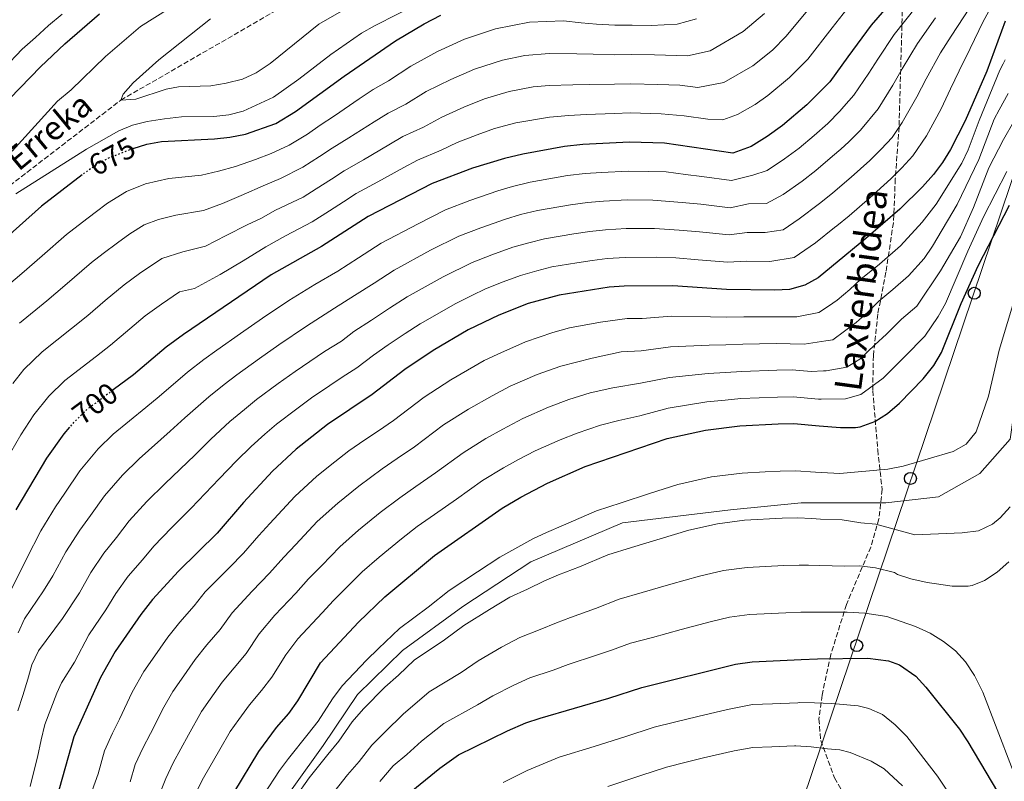
# Model space of a CAD drawing. Units: metres. Extents: x 634064 to 637500, y 4764446 to 4766827.
# Drawn here: x 635571 to 635901, y 4765828 to 4766083 of the extents above; entities that cross this region are included whole.
import ezdxf
from ezdxf.enums import TextEntityAlignment as Align

# ---------------------------------------------------------------- set-up
doc = ezdxf.new("R2010")
doc.units = ezdxf.units.M
doc.header["$MEASUREMENT"] = 0
doc.linetypes.add('DGN Style 3', pattern=[2.435891, 1.739922, -0.695969])
doc.linetypes.add('DGN Style 5', pattern=[1.217945, 0.521977, -0.695969])
for name, color, linetype, lineweight in [('Barranco lineal', 142, 'DGN Style 3', 13), ('Canal lineal de obra', 4, 'Continuous', 13), ('Cota de curva de nivel directora', 7, 'Continuous', 0), ('Curva de nivel directora', 30, 'Continuous', 30), ('Curva de nivel directora no vista', 30, 'DGN Style 5', 30), ('Curva de nivel intermedia', 30, 'Continuous', 0), ('Línea telefónica', 7, 'Continuous', 0), ('Poste telefónico', 7, 'Continuous', 0), ('Senda', 7, 'DGN Style 3', 0), ('Texto de arroyo-regatas y barrancos', 142, 'Continuous', 0)]:
    doc.layers.add(name, color=color, linetype=linetype, lineweight=lineweight)
doc.styles.add('Style-Arial', font='arial.ttf')

# ---------------------------------------------------------------- blocks, each defined once
blk = doc.blocks.new('5PTT')
at = {"layer": 'Poste telefónico', "color": 7, "linetype": 'Continuous', "lineweight": 30}
blk.add_circle((0, 0), 0.2, dxfattribs=at)

msp = doc.modelspace()

# ---------------------------------------------------------------- linework, layer by layer
at = {"layer": 'Barranco lineal', "color": 142, "linetype": 'DGN Style 3', "lineweight": 13}
msp.add_polyline3d([(635531.06, 4765946.78, 680), (635533.99, 4765982.1, 675), (635558.08, 4766020.34, 670), (635604.93, 4766056.4, 665), (635680.01, 4766099.73, 660), (635711.47, 4766117.36, 655), (635746.55, 4766130.75, 650), (635798.37, 4766151.3, 645), (635857.85, 4766199.72, 640), (635858.47, 4766200.26, 639.96), (635898.82, 4766235.42, 637.37), (635911.67, 4766248.05, 635), (635927.59, 4766258.22, 630), (635955.72, 4766259.41, 627.62), (635977.09, 4766255.97, 627.34), (635995.98, 4766256.82, 626.78), (636006.69, 4766260.42, 626.78), (636020.06, 4766270.58, 625), (636038.35, 4766292, 624.58), (636042.81, 4766299.25, 624.02), (636046.16, 4766306.05, 623.6), (636046.87, 4766307.8, 623.6)], dxfattribs=at)
at = {"layer": 'Canal lineal de obra', "color": 4, "linetype": 'Continuous', "lineweight": 13}
msp.add_polyline3d([(635946.58, 4765912.52, 757.32), (635950.63, 4765937.1, 756.75), (635950.05, 4765964.86, 757.25), (635948.03, 4765991.18, 756.78), (635942.53, 4766001.31, 757.84), (635935.88, 4766006.22, 758.46), (635928.65, 4766007.09, 759.18), (635920.84, 4766003.62, 758.65), (635914.19, 4765994.94, 757.71), (635908.7, 4765978.75, 757.4), (635904.94, 4765957.92, 757.09), (635902.77, 4765942.88, 757.58), (635892.65, 4765931.31, 757.12), (635878.77, 4765923.5, 757.45), (635861.13, 4765921.48, 758.17), (635832.79, 4765921.48, 758.39), (635809.08, 4765919.17, 758.72), (635772.93, 4765914.83, 757.12), (635742.28, 4765901.82, 757.25), (635719.54, 4765886.82, 757.78), (635699.3, 4765872.07, 757.72), (635684.26, 4765857.32, 757.73), (635672.69, 4765840.26, 758.33), (635652.48, 4765811.97, 758.33)], dxfattribs=at)
at = {"layer": 'Curva de nivel directora', "color": 30, "linetype": 'Continuous', "lineweight": 30, "flags": 128}
for points, elevation in [([(635877.85, 4766106.58), (635856.21, 4766081.53), (635848.43, 4766070.87), (635842.37, 4766062.57), (635834.67, 4766054.82), (635826.57, 4766047.94), (635821.38, 4766044.19), (635816, 4766040.94), (635809.92, 4766038.65), (635787.07, 4766041.96), (635775.28, 4766042.31), (635759.67, 4766041.51), (635753.57, 4766040.88), (635739.58, 4766038.37), (635733.48, 4766036.91), (635722.74, 4766033.64), (635709.19, 4766028.45), (635687.76, 4766017.45), (635672.1, 4766007.43), (635655.25, 4765997.89), (635625.96, 4765977.88), (635620.15, 4765973.66), (635609.17, 4765964.37), (635602.39, 4765959.33)], 700), ([(635553.83, 4766042.67), (635578.08, 4766067.55), (635586.19, 4766075.26), (635597.82, 4766085.36)], 675), ([(635609.05, 4766040.22), (635613.69, 4766041.68), (635618.6, 4766042.53), (635636.36, 4766043.47), (635641.41, 4766044.01), (635646.65, 4766045.04), (635656.89, 4766048.62), (635663.47, 4766052.64), (635679.79, 4766064.47), (635696.92, 4766076.33), (635706.57, 4766082), (635712.1, 4766084.85)], 675), ([(635901.08, 4766082.84), (635894.96, 4766066.12), (635887.71, 4766049.5), (635882.85, 4766039.93), (635880.17, 4766035.51), (635877.13, 4766031.54), (635873.38, 4766027.38), (635865.81, 4766019.94), (635854.5, 4766010.09), (635842.97, 4766000.56), (635838.49, 4765996.86), (635834.03, 4765994.42), (635828.92, 4765992.97), (635823.93, 4765992.76), (635807.8, 4765993), (635789.77, 4765994.25), (635773.51, 4765994.13), (635768.53, 4765993.73), (635751.74, 4765991.11), (635741.34, 4765988.26), (635731.51, 4765984.38), (635721.32, 4765979.46)], 725), ([(635592, 4766031.37), (635578.42, 4766020.92), (635551.89, 4765997.38)], 675), ([(635642.76, 4765824.4), (635651.22, 4765838.21), (635657.1, 4765846.31), (635661.16, 4765851), (635664.22, 4765855.17), (635671.82, 4765867.93), (635684.52, 4765881.59), (635693.33, 4765890), (635709.99, 4765903.88), (635732.63, 4765919.73), (635738.95, 4765923.45), (635747.89, 4765928.09), (635760.43, 4765933.66), (635787.93, 4765943.05), (635800.8, 4765945.87), (635812.24, 4765947.33), (635825.11, 4765948.02), (635830.37, 4765948.09), (635838.84, 4765947.34), (635846.01, 4765946.71), (635851.01, 4765946.79), (635852.61, 4765947.01), (635857.51, 4765948.72), (635861.69, 4765951.45), (635865.77, 4765954.89), (635873.65, 4765963.01), (635877.22, 4765967.56), (635879.8, 4765971.94), (635886.39, 4765988.34), (635892.07, 4766000.93), (635902.6, 4766021.25)], 750), ([(635721.32, 4765979.46), (635709.57, 4765972.52), (635700.02, 4765966.21), (635689.16, 4765957.83), (635674.2, 4765947.76), (635663.69, 4765939.56), (635655.69, 4765932.1), (635646.08, 4765921.67), (635637.23, 4765911.4), (635624.24, 4765898.69), (635615.56, 4765889.19), (635611.64, 4765884.13), (635603.06, 4765871.77), (635598.15, 4765863.07), (635589.25, 4765843.15), (635579.59, 4765809)], 725), ([(635587.76, 4765946.84), (635585.86, 4765944.66), (635580.02, 4765936.52), (635569.81, 4765919.19)], 700), ([(635702.2, 4765824.87), (635711.83, 4765832.64), (635718.07, 4765837.07), (635734.43, 4765845.14), (635740.59, 4765847.82), (635745.34, 4765849.4), (635768.37, 4765856.13), (635779.44, 4765859.68), (635810.75, 4765867.51), (635816.33, 4765868.28), (635832.76, 4765869.06), (635838.31, 4765869.32), (635855.07, 4765869.45), (635862.08, 4765868.62), (635865.78, 4765867.27), (635871.16, 4765863.45), (635874.58, 4765859.8), (635885.81, 4765845.67), (635888.58, 4765841.51), (635900.72, 4765821.14)], 775)]:
    msp.add_lwpolyline(points, dxfattribs=dict(at, elevation=elevation))
at = {"layer": 'Curva de nivel directora no vista', "color": 30, "linetype": 'DGN Style 5', "lineweight": 30, "flags": 128}
for points, elevation in [([(635609.05, 4766040.22), (635608.91, 4766040.17), (635601.01, 4766037.06), (635597.08, 4766034.95), (635592.97, 4766032.11), (635592, 4766031.37)], 675), ([(635602.39, 4765959.33), (635593.72, 4765952.87), (635589.15, 4765948.44), (635587.76, 4765946.84)], 700)]:
    msp.add_lwpolyline(points, dxfattribs=dict(at, elevation=elevation))
at = {"layer": 'Curva de nivel intermedia', "color": 30, "linetype": 'Continuous', "lineweight": 0, "flags": 128}
for points, elevation in [([(635568.54, 4766039.32), (635583.76, 4766056.03), (635588.36, 4766059.88), (635599.82, 4766070.99), (635611.57, 4766081.03), (635621.14, 4766087.07), (635639.33, 4766099.48), (635657.95, 4766111.34), (635666.15, 4766118.09), (635679.01, 4766130.03), (635682.85, 4766133.23), (635691.74, 4766139.25), (635706.7, 4766150.52), (635715.58, 4766156.74), (635720.86, 4766159.6), (635734, 4766164.37), (635740.64, 4766167.73), (635749.12, 4766173.58), (635758.07, 4766180.93), (635762.34, 4766183.81)], 670), ([(635906.75, 4766157.27), (635897.22, 4766149.53), (635879, 4766131.54), (635874.45, 4766127.56), (635869.77, 4766123.82), (635863.42, 4766117.42), (635858.6, 4766112.86), (635851.82, 4766105.52), (635851.05, 4766104.72), (635847, 4766100.45), (635842.4, 4766095.37), (635836.01, 4766087.73), (635827.78, 4766077.8), (635823.16, 4766073.15), (635816.62, 4766067.95), (635806.89, 4766062.29)], 690), ([(635903.51, 4766131.37), (635899.96, 4766127.44), (635894.51, 4766120.66), (635885.58, 4766108.5), (635873.39, 4766090.14), (635871.3, 4766087.71), (635863.96, 4766078.45), (635858.44, 4766070.16), (635855.43, 4766065.43), (635850.47, 4766058.04), (635847.14, 4766054.27)], 705), ([(635905.64, 4766112.59), (635883.06, 4766077.79), (635879.46, 4766072.29), (635874.7, 4766063.55), (635871.57, 4766057.47), (635866.66, 4766048.98), (635863.22, 4766043.95)], 715), ([(635900.49, 4766095), (635893.73, 4766082.75), (635887.92, 4766070.74), (635887.21, 4766069.2), (635882.83, 4766060.25), (635879.64, 4766053.49), (635874.76, 4766044.46), (635870.18, 4766037.74), (635866.47, 4766033.7), (635862.78, 4766030.06), (635855.8, 4766023.64), (635848.92, 4766017.66), (635844.79, 4766014.36), (635843.99, 4766013.72), (635837.55, 4766008.62), (635830.42, 4766003.72), (635822.34, 4766002.4), (635814.34, 4766002.52), (635808.22, 4766002.13), (635798.26, 4766002.97), (635790.83, 4766003.56), (635784.23, 4766003.79), (635773.87, 4766003.76), (635767.88, 4766003.34)], 720), ([(635685.85, 4766090.33), (635671.29, 4766081.89), (635654.92, 4766068.7), (635650.28, 4766065.57), (635645.73, 4766063.49), (635640.28, 4766062.09), (635635.08, 4766061.24), (635624.27, 4766060.87), (635620.17, 4766060.11), (635609.97, 4766056.7), (635604.93, 4766056.4), (635605.75, 4766058.45), (635609.1, 4766062.16), (635617.71, 4766069.89), (635635, 4766083.65)], 665), ([(635849.3, 4766088.45), (635843.16, 4766080.59), (635835.08, 4766070.18), (635828.92, 4766063.99), (635821.6, 4766057.94), (635817.44, 4766054.95), (635811.45, 4766051.62), (635806.58, 4766049.78), (635801.55, 4766049.99), (635793.64, 4766051.14), (635785.95, 4766051.83), (635775.52, 4766052.12), (635770.31, 4766051.92), (635760.83, 4766051.6), (635754.95, 4766051.22), (635748.54, 4766050.68), (635737.29, 4766048.84), (635730.12, 4766046.88), (635724.27, 4766044.76), (635717.58, 4766042.18), (635712.2, 4766039.61), (635704.27, 4766036.32), (635699.75, 4766033.83), (635691.02, 4766029), (635683.73, 4766025.1), (635679.53, 4766022.33), (635674.85, 4766019.37), (635669.06, 4766015.66), (635660.05, 4766011.01), (635653.53, 4766007.32), (635645.88, 4766002.6), (635638.26, 4765997.98), (635629.66, 4765993.36), (635624.59, 4765992.18), (635618.57, 4765988.11), (635613.13, 4765984.13), (635608, 4765979.86), (635601.52, 4765974.35), (635596.81, 4765970.63), (635586.17, 4765962.5), (635580.84, 4765957.3), (635575.87, 4765951.02), (635571.5, 4765944.32), (635568.1, 4765938.55)], 695), ([(635705.76, 4766089.3), (635689.88, 4766081.36), (635685.56, 4766078.83), (635675.27, 4766071.76), (635664.52, 4766063.41), (635656.03, 4766057.45), (635645.94, 4766052.75), (635641.07, 4766051.55), (635636.1, 4766050.92), (635625.26, 4766050.78), (635619.61, 4766050.14), (635613.78, 4766049.26), (635608.91, 4766048.04), (635604.25, 4766046.16), (635593.47, 4766039.98), (635569.76, 4766025.08)], 670), ([(635563.53, 4765991.38), (635571.8, 4765998.39), (635578.58, 4766004.3), (635586.76, 4766011.46), (635592.06, 4766015.54), (635596.4, 4766018.83), (635600.47, 4766021.88), (635606.9, 4766025.84), (635613.22, 4766028.33), (635620.98, 4766030.22), (635632.02, 4766031.32), (635637.66, 4766032.66), (635643.35, 4766034.22), (635650, 4766036.53), (635655.29, 4766038.57), (635661.38, 4766041.31), (635667.48, 4766045.06), (635671.66, 4766048.02), (635676.52, 4766051.2), (635684.78, 4766056.81), (635689.51, 4766059.93), (635694.57, 4766062.88), (635702.09, 4766067.79), (635710.99, 4766072.69), (635720.06, 4766076.81), (635730.44, 4766080.25), (635741.83, 4766082.55), (635753.23, 4766083), (635759.1, 4766082.26), (635764.29, 4766081.88), (635770.38, 4766081.5), (635776.23, 4766081.52), (635782.58, 4766081.43), (635791.3, 4766081.87), (635797.79, 4766083.64)], 680), ([(635585.35, 4766085.27), (635580.76, 4766081.46), (635576.37, 4766077.44), (635571.88, 4766073.48), (635565.73, 4766066.96)], 680), ([(635877.82, 4766083.98), (635871.71, 4766075.37), (635866.57, 4766066.85), (635863.5, 4766061.45), (635858.56, 4766053.51), (635852.66, 4766046.36), (635848.73, 4766042.44), (635846.03, 4766040.03), (635843.33, 4766037.61), (635837.74, 4766032.8), (635833.09, 4766029.28), (635826.77, 4766024.78), (635821.17, 4766021.75), (635815.17, 4766021.73), (635809.07, 4766020.39), (635799.14, 4766021.53), (635792.95, 4766022.18), (635783.15, 4766022.95), (635774.57, 4766023.04), (635766.59, 4766022.57), (635761.24, 4766022.09), (635755.6, 4766021.4), (635744.45, 4766019.47), (635738.85, 4766018.06), (635733.75, 4766016.57), (635725.52, 4766013.68), (635718.12, 4766010.82), (635708.7, 4766006.12), (635696.48, 4765999.48), (635689.76, 4765995.14), (635683.26, 4765990.94), (635676.46, 4765986.76), (635667.16, 4765980.75), (635657.88, 4765974.45), (635651.34, 4765969.84), (635643.76, 4765964.4), (635639.59, 4765961.19), (635634.37, 4765957.04), (635626.42, 4765949.99), (635621.52, 4765945.49), (635611.12, 4765936.29), (635605.52, 4765930.83), (635599.46, 4765923.83), (635594.83, 4765917.33), (635591.19, 4765912.42), (635586.54, 4765905.17), (635582.21, 4765897.06), (635579.03, 4765892.08), (635572.68, 4765882.66), (635570.56, 4765878.01)], 710), ([(635820.49, 4766085.42), (635813.37, 4766079.41), (635802.34, 4766072.96), (635794.72, 4766071.24), (635783.71, 4766071.56), (635775.99, 4766071.72), (635770.36, 4766071.64), (635763.14, 4766071.79), (635757.72, 4766071.91), (635748.35, 4766072.04), (635740.27, 4766071.36), (635732.72, 4766069.78), (635723.41, 4766066.83), (635715.42, 4766063.38), (635707.25, 4766059.26), (635700.45, 4766055.12), (635694.43, 4766052.06), (635689.77, 4766049.15), (635681.35, 4766043.8), (635675.69, 4766040.38), (635671.5, 4766037.49), (635665.87, 4766033.99), (635658.4, 4766030.17), (635653.35, 4766028.02), (635645.3, 4766024.43), (635638.96, 4766021.85), (635632.66, 4766019.44), (635623.35, 4766017.9), (635617.54, 4766016.49), (635612.8, 4766014.62), (635607.97, 4766011.65), (635603.79, 4766008.59), (635599.09, 4766005.07)], 685), ([(635901.12, 4766069.96), (635900.42, 4766068.55), (635899.28, 4766066.46), (635892.36, 4766049.56), (635888.72, 4766039.76), (635886.55, 4766035.25), (635878.05, 4766021.54), (635873.29, 4766015.56), (635866.05, 4766007.66), (635858.99, 4766001.51), (635852.82, 4765996.42), (635849.08, 4765993.03), (635844.83, 4765989.38), (635841.95, 4765987.44), (635838.72, 4765985.28), (635831.35, 4765983.8), (635824.16, 4765983.81), (635813.59, 4765983.79), (635807.69, 4765983.74), (635802.41, 4765983.85), (635789.4, 4765984.01), (635779.51, 4765983.3), (635774.5, 4765983.26), (635765.62, 4765982), (635755.2, 4765980.2), (635749.62, 4765978.56), (635740.53, 4765975.46), (635731.18, 4765971.38), (635726.63, 4765969.19), (635715.45, 4765962.71), (635706.54, 4765956.91), (635696.22, 4765949.07), (635691.26, 4765945.68), (635686.69, 4765942.58), (635681.36, 4765938.98), (635676.67, 4765935.24), (635670.64, 4765930.51), (635663.21, 4765923.68), (635654.8, 4765914.64), (635651.15, 4765910.62), (635646.01, 4765904.71), (635641.29, 4765899.91), (635633.24, 4765891.68), (635629.54, 4765887.03), (635624.68, 4765881.55), (635620.73, 4765876.57), (635615.58, 4765869.18), (635612.69, 4765865.06), (635608.77, 4765858.1), (635604.46, 4765849.09), (635602.18, 4765844.38), (635599.5, 4765838.51), (635597.32, 4765830.81), (635595.34, 4765825.22)], 730), ([(635806.89, 4766062.29), (635798.14, 4766060.62), (635792.2, 4766061.48), (635784.83, 4766061.69), (635775.75, 4766061.92), (635770.33, 4766061.78), (635761.98, 4766061.7), (635756.33, 4766061.57), (635748.45, 4766061.36), (635743.06, 4766060.91), (635735.01, 4766059.31), (635726.77, 4766056.86), (635719.84, 4766054.07), (635712.41, 4766050.72), (635706.32, 4766047.37), (635699.35, 4766044.19), (635694.76, 4766041.49), (635686.18, 4766036.4), (635679.71, 4766032.74), (635675.51, 4766029.91), (635670.36, 4766026.68), (635666.02, 4766023.9), (635656.7, 4766019.52), (635651.81, 4766016.75), (635647.24, 4766014.64), (635640.26, 4766011.04), (635633.31, 4766007.55), (635625.73, 4766005.59), (635618.69, 4766003.4), (635611.18, 4765998.35), (635606.11, 4765994.6), (635599.67, 4765989.3), (635593.87, 4765984.33), (635588.47, 4765979.88), (635578.62, 4765972.13), (635572.52, 4765966.16), (635568.8, 4765961.45)], 690), ([(635902.09, 4766058.65), (635899.09, 4766053.19), (635897.48, 4766050.08), (635892.31, 4766036.52), (635885.05, 4766021.47), (635876.83, 4766007.55), (635874.04, 4766003.4), (635868.78, 4765997.55), (635863.48, 4765992.94), (635858.85, 4765989.11), (635855.22, 4765985.53), (635851.16, 4765981.89), (635843.42, 4765976.14), (635841.05, 4765975.77), (635833.77, 4765974.64), (635824.4, 4765974.86), (635813.25, 4765974.68), (635807.59, 4765974.48), (635802.01, 4765974.36), (635789.03, 4765973.77), (635779.25, 4765972.43), (635772.51, 4765972.16), (635762.79, 4765969.94), (635752.32, 4765967.34), (635744.36, 4765964.51), (635735.36, 4765960.56), (635729.36, 4765957.39), (635721.33, 4765952.89), (635713.06, 4765947.62), (635703.27, 4765940.3), (635697.51, 4765936.33), (635692.52, 4765932.9), (635684.61, 4765927.08), (635677.6, 4765921.45), (635670.74, 4765915.26), (635663.53, 4765907.62), (635659.5, 4765903.36), (635654.79, 4765898.01), (635648.92, 4765891.91), (635642.25, 4765884.67), (635638.21, 4765879.07), (635633.8, 4765873.91), (635629.82, 4765869), (635625.23, 4765862.45), (635622.33, 4765858.35), (635619.38, 4765853.13), (635614.84, 4765844.24), (635612.33, 4765839.39), (635609.74, 4765833.87), (635608.11, 4765828.1)], 735), ([(635847.14, 4766054.27), (635845.75, 4766052.69), (635841.7, 4766048.63), (635837.1, 4766044.6), (635832.16, 4766040.36), (635827.23, 4766036.73), (635821.38, 4766032.86), (635816.58, 4766031.32), (635809.5, 4766029.52), (635799.58, 4766030.81), (635794.01, 4766031.49), (635787.61, 4766032.42), (635781.61, 4766032.52), (635774.93, 4766032.68), (635765.94, 4766032.18), (635760.46, 4766031.8), (635754.58, 4766031.14), (635742.01, 4766028.92), (635736.16, 4766027.48), (635731.22, 4766026.01), (635721.8, 4766022.77), (635713.66, 4766019.64), (635704.5, 4766015), (635692.12, 4766008.47), (635684.55, 4766003.6), (635677.68, 4765999.18), (635669.93, 4765994.63), (635661.2, 4765989.32), (635652.44, 4765983.35), (635645.04, 4765978.22), (635637.12, 4765972.68), (635632.78, 4765969.53), (635627.26, 4765965.35), (635617.79, 4765957.18), (635613.34, 4765953.44), (635602.42, 4765944.58), (635597.34, 4765939.64), (635591.2, 4765932.21), (635586.15, 4765924.77), (635583.06, 4765920.17), (635578.17, 4765912.18), (635573.36, 4765902.74), (635562.74, 4765881.51)], 705), ([(635904.06, 4766049.29), (635900.6, 4766043.2), (635895.68, 4766033.7), (635890.51, 4766020.4), (635886.13, 4766010.63), (635879.48, 4765999.2), (635871.5, 4765987.44), (635866.42, 4765983.09), (635861.36, 4765978.02), (635857.49, 4765974.4), (635852.41, 4765969.62), (635848.12, 4765967), (635841.22, 4765965.79), (635840.27, 4765965.73), (635836.19, 4765965.48), (635829.79, 4765966.04), (635824.64, 4765965.92), (635812.92, 4765965.56), (635807.49, 4765965.22), (635801.61, 4765964.86), (635788.67, 4765963.53), (635778.99, 4765961.56), (635769.68, 4765960.1), (635762.1, 4765958.39), (635755.03, 4765956.11), (635748.19, 4765953.55), (635739.53, 4765949.74), (635732.87, 4765946.24), (635727.2, 4765943.08), (635719.59, 4765938.32), (635710.33, 4765931.53), (635703.76, 4765926.97), (635698.34, 4765923.23), (635691.79, 4765918.28), (635684.55, 4765912.4), (635678.27, 4765906.84), (635672.26, 4765900.59), (635667.84, 4765896.11), (635663.56, 4765891.32), (635656.56, 4765883.92), (635651.25, 4765877.65), (635646.88, 4765871.1), (635642.92, 4765866.28), (635638.92, 4765861.44), (635634.87, 4765855.72), (635631.96, 4765851.64), (635627.61, 4765843.77), (635622.47, 4765834.39), (635619.99, 4765829.23), (635615.67, 4765818.22)], 740), ([(635863.22, 4766043.95), (635859.56, 4766040.03), (635855.75, 4766036.25), (635849.57, 4766030.62), (635845, 4766026.67), (635843.33, 4766025.23), (635838.94, 4766021.82), (635832.16, 4766016.7), (635826.82, 4766013.03), (635820.76, 4766012.03), (635814.76, 4766012.12), (635808.65, 4766011.26), (635798.7, 4766012.25), (635791.89, 4766012.87), (635783.69, 4766013.37), (635774.22, 4766013.4), (635767.24, 4766012.95), (635762.02, 4766012.38), (635756.62, 4766011.66), (635746.88, 4766010.01), (635741.54, 4766008.63), (635736.28, 4766007.14), (635729.25, 4766004.6), (635722.58, 4766002.01), (635712.91, 4765997.23), (635700.85, 4765990.49), (635694.97, 4765986.68), (635688.85, 4765982.69), (635682.99, 4765978.89), (635678.86, 4765975.7), (635673.11, 4765972.18), (635663.32, 4765965.55), (635657.65, 4765961.45), (635650.4, 4765956.12), (635646.4, 4765952.84), (635641.47, 4765948.73), (635635.05, 4765942.8), (635629.71, 4765937.55), (635619.83, 4765927.99), (635613.71, 4765922.02), (635607.72, 4765915.45), (635603.51, 4765909.88), (635599.31, 4765904.68), (635594.9, 4765898.16), (635591.07, 4765891.38), (635585.44, 4765882.8), (635577.35, 4765871.98), (635575.17, 4765867.32), (635573.81, 4765862.42), (635572.14, 4765857.02), (635570.41, 4765851.81)], 715), ([(635901.72, 4766032.46), (635893.87, 4766017.31), (635888.56, 4766005.86), (635881.14, 4765988.25), (635878.68, 4765983.89), (635874.22, 4765977.32), (635867.5, 4765970.52), (635863.83, 4765966.91), (635860.31, 4765963.29), (635852.82, 4765957.86), (635847.61, 4765956.32), (635839.54, 4765956.31), (635838.61, 4765956.31), (635830.08, 4765957.07), (635824.87, 4765956.97), (635812.58, 4765956.44), (635807.38, 4765955.95), (635801.2, 4765955.36), (635788.3, 4765953.29), (635778.73, 4765950.69), (635771.71, 4765949.15), (635765.55, 4765947.49), (635757.73, 4765944.88), (635752.03, 4765942.59), (635743.71, 4765938.91), (635738.16, 4765936.01), (635733.08, 4765933.27), (635726.11, 4765929.03), (635717.39, 4765922.76), (635710, 4765917.62), (635704.17, 4765913.56), (635698.97, 4765909.48), (635691.51, 4765903.34), (635685.8, 4765898.42), (635680.98, 4765893.57), (635676.18, 4765888.85), (635672.34, 4765884.63), (635664.19, 4765875.92), (635660.26, 4765870.64), (635655.55, 4765863.14), (635652.04, 4765858.64), (635648.01, 4765853.87), (635644.52, 4765848.99), (635641.59, 4765844.93), (635638.11, 4765838.86), (635632.62, 4765829.4), (635630.23, 4765824.59)], 745), ([(635599.09, 4766005.07), (635595.11, 4766002.01), (635586.23, 4765994.31), (635580.13, 4765989.14), (635571.07, 4765981.75)], 685), ([(635767.88, 4766003.34), (635762.81, 4766002.67), (635757.63, 4766001.92), (635749.31, 4766000.56), (635744.23, 4765999.21), (635738.81, 4765997.7), (635732.97, 4765995.51), (635727.04, 4765993.19), (635722.55, 4765991), (635717.11, 4765988.35), (635705.21, 4765981.51), (635700.19, 4765978.22), (635694.43, 4765974.45), (635689.53, 4765971.02), (635684.01, 4765966.76), (635679.06, 4765963.61), (635674.92, 4765960.81), (635668.76, 4765956.66), (635663.95, 4765953.07), (635657.04, 4765947.84), (635653.22, 4765944.5), (635648.58, 4765940.42), (635643.67, 4765935.61), (635637.89, 4765929.61), (635628.53, 4765919.7), (635621.9, 4765913.21), (635615.98, 4765907.07), (635612.19, 4765902.44), (635607.44, 4765896.93), (635603.27, 4765891.14), (635599.93, 4765885.7), (635594.25, 4765877.28), (635589.48, 4765868.21), (635585.09, 4765861.24), (635583.52, 4765857.74), (635579.49, 4765847.24), (635578.32, 4765842.09), (635577.03, 4765836.38), (635575.86, 4765831.49), (635574.56, 4765826.53)], 720), ([(635907.84, 4766001.58), (635899.14, 4765972.62), (635895.57, 4765957.28), (635891.41, 4765945.29), (635888.07, 4765941.16), (635883.71, 4765938.73), (635866.96, 4765933.83), (635861.79, 4765932.83), (635845.73, 4765931.33), (635839.61, 4765931.66), (635837.63, 4765931.81), (635830.96, 4765932.29), (635825.75, 4765932.19), (635820.76, 4765931.92), (635813.06, 4765931.52), (635802.79, 4765930.2), (635791.52, 4765927.7), (635782.01, 4765924.63), (635772.5, 4765921.56), (635764.23, 4765918.86), (635753.24, 4765914.1), (635747.47, 4765911.57), (635742.92, 4765909.43), (635736.9, 4765906.17), (635731.9, 4765903.37), (635724.39, 4765898.47), (635714.88, 4765892.13), (635707.84, 4765886.57), (635698.27, 4765879.41), (635691.23, 4765872.69), (635687.26, 4765868.87), (635679.05, 4765860.24), (635675.85, 4765855.88), (635671.08, 4765848.43), (635667.72, 4765844.13), (635661.11, 4765835.84), (635658.1, 4765831.85), (635652.88, 4765823.83)], 755), ([(635902.81, 4765920.16), (635899.4, 4765916.5), (635896.83, 4765914.36), (635892.14, 4765912.18), (635886.67, 4765911.48), (635870.89, 4765910.84), (635857.76, 4765914.33), (635852.78, 4765914.78), (635846.55, 4765915.85), (635839.28, 4765916.08), (635836.42, 4765916.23), (635831.55, 4765916.49), (635826.39, 4765916.35)], 760), ([(635826.39, 4765916.35), (635813.87, 4765915.71), (635804.78, 4765914.53), (635795.12, 4765912.35), (635785.56, 4765909.44), (635776, 4765906.53), (635768.03, 4765904.06), (635758.6, 4765900.12), (635751.5, 4765897.36), (635746.88, 4765895.4), (635741.17, 4765892.61), (635735.26, 4765889.88), (635728.44, 4765885.8), (635719.77, 4765880.39), (635713.36, 4765875.66), (635703.22, 4765868.83), (635697.94, 4765863.78), (635693.4, 4765859.81), (635686.27, 4765852.56), (635682.44, 4765848.13), (635677.95, 4765841.69), (635674.29, 4765837.25), (635668.06, 4765829.42), (635663.42, 4765822.92)], 760), ([(635902.35, 4765901.72), (635898.44, 4765898.27)], 765), ([(635898.44, 4765898.27), (635894.15, 4765895.53), (635890.07, 4765893.87), (635888.68, 4765893.66), (635883.35, 4765893.59), (635878.17, 4765894.37), (635874.98, 4765894.88), (635869.57, 4765896.05), (635865.06, 4765897.52), (635864.06, 4765898.17), (635857.71, 4765899.73), (635852.3, 4765900.39), (635847.37, 4765900.37), (635838.96, 4765900.49), (635835.21, 4765900.6), (635832.14, 4765900.69), (635827.04, 4765900.52), (635814.69, 4765899.9), (635806.77, 4765898.86), (635798.71, 4765897), (635789.1, 4765894.25), (635779.5, 4765891.5), (635771.84, 4765889.27), (635763.96, 4765886.13), (635755.52, 4765883.15), (635750.84, 4765881.38), (635745.43, 4765879.05), (635738.62, 4765876.39), (635732.49, 4765873.14), (635724.65, 4765868.64), (635718.89, 4765864.75), (635708.17, 4765858.24), (635699.55, 4765850.76), (635693.49, 4765844.87), (635689.02, 4765840.37), (635684.81, 4765834.94), (635680.85, 4765830.38), (635675.01, 4765823)], 765), ([(635908, 4765820.62), (635893.67, 4765858.07), (635890.84, 4765863.68), (635887.8, 4765868.26), (635884.49, 4765872), (635880.47, 4765875.1), (635875.98, 4765877.83), (635871.03, 4765880.08), (635861.54, 4765883.44), (635854.14, 4765884.61), (635848.19, 4765884.89), (635838.64, 4765884.91), (635833.99, 4765884.89), (635832.73, 4765884.89), (635827.68, 4765884.68), (635815.51, 4765884.09), (635808.76, 4765883.18), (635802.3, 4765881.65), (635792.65, 4765879.06), (635783, 4765876.47), (635775.64, 4765874.47), (635769.32, 4765872.14), (635764.27, 4765870.52), (635754.8, 4765867.35), (635749.7, 4765865.49), (635741.98, 4765862.9), (635736.54, 4765860.48), (635729.54, 4765856.89), (635724.41, 4765853.84), (635713.12, 4765847.65), (635705.69, 4765841.7), (635700.72, 4765837.18), (635696.12, 4765833.48), (635691.67, 4765828.2)], 770), ([(635887.87, 4765815.87), (635878.41, 4765829.97), (635868.15, 4765843.26), (635864.31, 4765847.21), (635860, 4765850.6), (635855.45, 4765852.67), (635851.87, 4765853.54), (635843.02, 4765854.26), (635837.23, 4765854.54), (635832.14, 4765854.6), (635831.64, 4765854.57), (635823.15, 4765854.22), (635816.49, 4765853.95), (635808.15, 4765852.36), (635798.14, 4765850), (635790.38, 4765848.06), (635783.55, 4765846.35), (635773.75, 4765843.16), (635763.43, 4765839.9), (635751.79, 4765836.31), (635741.02, 4765831.88), (635732.97, 4765827.86)], 780), ([(635866.78, 4765826.71), (635860.54, 4765832.39), (635856.27, 4765835), (635849.26, 4765837.88), (635845.8, 4765838.75), (635841.57, 4765839.14), (635836.15, 4765839.76), (635830.96, 4765840.11), (635830.51, 4765840.09), (635822.96, 4765839.82), (635816.66, 4765839.61), (635810.4, 4765838.42), (635800.08, 4765836.13), (635794.26, 4765834.67), (635787.65, 4765833.03), (635779.14, 4765830.19), (635768.08, 4765826.47)], 785)]:
    msp.add_lwpolyline(points, dxfattribs=dict(at, elevation=elevation))
at = {"layer": 'Línea telefónica', "color": 7, "linetype": 'Continuous', "lineweight": 0}
msp.add_polyline3d([(636187.91, 4766802.16, 625.19), (636186.27, 4766764.32, 622.6), (636164.25, 4766697.81, 625.86), (636133.44, 4766589.36, 628.44), (636089.96, 4766540.14, 630.34), (636001.64, 4766503.99, 640.69), (635993.43, 4766454.29, 645.1), (636007.78, 4766389.47, 643.78), (636010.24, 4766346.74, 640.18), (635833.38, 4765821.94, 791.12), (635714.71, 4765330, 908.05), (635762.33, 4765146.24, 991.42), (635846.43, 4765088.03, 998.55), (635883.81, 4765062.55, 995.89), (635961.85, 4764965.6, 1000.84), (635996.69, 4764920.97, 1010.68), (636025.03, 4764867.56, 1013.29), (636024.21, 4764828.53, 1014.56), (636019.69, 4764720.9, 1018.93), (636049.99, 4764693.06, 1016.02), (636153.5, 4764684.84, 1024.83), (636242.64, 4764705.38, 1028.58), (636439.19, 4764492.65, 1060.72)], dxfattribs=at)
at = {"layer": 'Senda', "color": 7, "linetype": 'DGN Style 3', "lineweight": 0}
msp.add_polyline3d([(635866.74, 4766088.68, 702.56), (635865.58, 4766047.44, 714.99), (635864.32, 4766030.03, 720.59), (635863.69, 4766015.34, 726.1), (635861.18, 4765998.77, 731.86), (635858.45, 4765984.71, 736.47), (635856.98, 4765970.87, 741.11), (635856.77, 4765959.12, 745.62), (635858.44, 4765939.24, 752.82), (635859.91, 4765926.03, 756.85), (635858.86, 4765916.17, 759.51), (635856.13, 4765906.72, 762.67), (635847.96, 4765887.49, 769.16), (635842.72, 4765870.7, 774.56), (635839.78, 4765857.07, 779.11), (635838.73, 4765849.1, 781.77), (635839.36, 4765841.96, 784.14), (635843.97, 4765829.38, 788.03), (635850.45, 4765818.12, 790.4)], dxfattribs=at)

# ---------------------------------------------------------------- block references
at = {"layer": 'Poste telefónico', "color": 7, "linetype": 'Continuous', "lineweight": 0, "xscale": 10, "yscale": 10, "zscale": 10}
for p in [(635890.77, 4765991.72, 750.92), (635869.41, 4765929.69, 755.91), (635851.4, 4765873.7, 773.62)]:
    msp.add_blockref('5PTT', p, dxfattribs=at)

# ---------------------------------------------------------------- texts
at = {"color": 7, "linetype": 'Continuous', "lineweight": 0, "style": 'Style-Arial'}
msp.add_text('Laxterbidea', height=9, rotation=82.327, dxfattribs=at).set_placement((635857.31, 4765992.29, 738.77), align=Align.CENTER)
at = {"layer": 'Cota de curva de nivel directora', "color": 7, "linetype": 'Continuous', "lineweight": 0, "style": 'Style-Arial'}
for s, rotation, p in [('675', 28.1762, (635602, 4766037.6, 675)), ('700', 36.658, (635596.26, 4765954.77, 700))]:
    msp.add_text(s, height=7, rotation=rotation, dxfattribs=at).set_placement(p, align=Align.MIDDLE_CENTER)
at = {"layer": 'Texto de arroyo-regatas y barrancos', "color": 142, "linetype": 'Continuous', "lineweight": 0, "style": 'Style-Arial'}
msp.add_text('Erreka', height=8, rotation=39.7099, dxfattribs=at).set_placement((635570.69, 4766032.31, 668.88))

doc.saveas('drawing.dxf')
